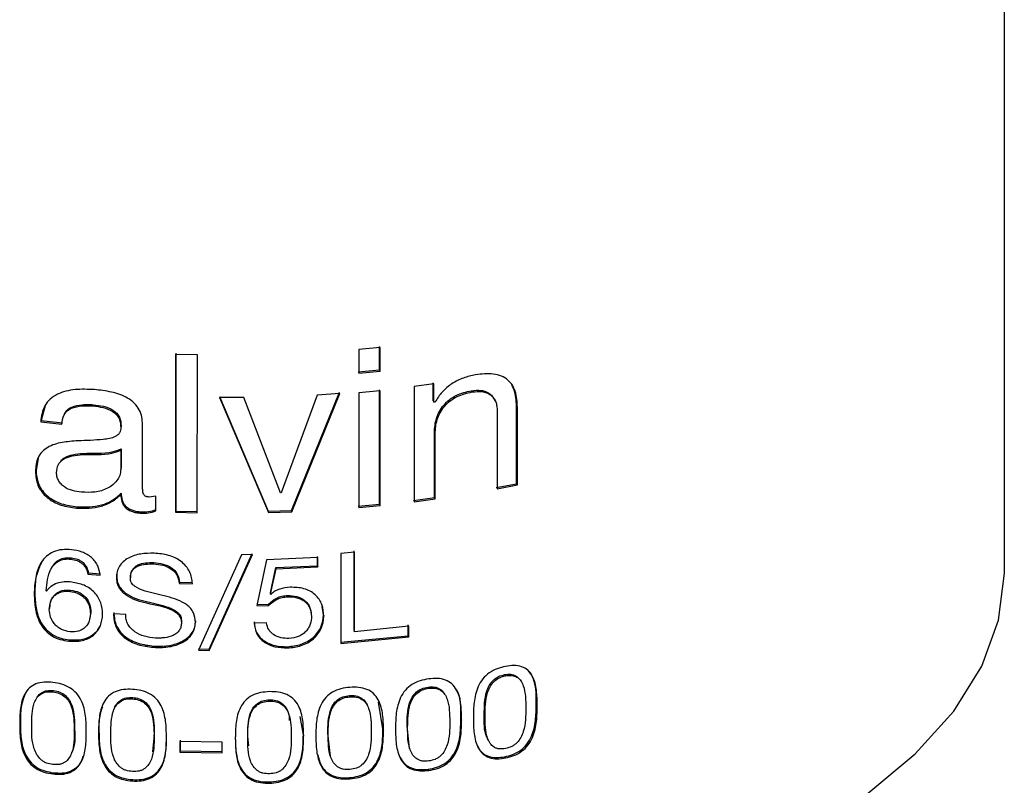
# Model space of a CAD drawing. Units: millimetres. Extents: x 25 to 268, y 42 to 162.
# Drawn here: x 76 to 89, y 141 to 151 of the extents above; entities that cross this region are included whole.
import ezdxf

# ---------------------------------------------------------------- set-up
doc = ezdxf.new("R2010")
doc.units = ezdxf.units.MM

msp = doc.modelspace()

# ---------------------------------------------------------------- linework, layer by layer
at = {"color": 7, "linetype": 'Continuous', "lineweight": 25}
for p, q in [((88.638, 144.189), (88.638, 156.509)), ((78.261, 146.996), (77.981, 147.003)), ((77.981, 147.003), (77.981, 144.973)), ((77.983, 147.02), (77.983, 144.989)), ((80.611, 147.091), (80.336, 147.065)), ((80.336, 147.065), (80.336, 146.762)), ((80.604, 146.804), (80.604, 147.107)), ((80.611, 146.788), (80.611, 147.091)), ((78.26, 144.966), (78.261, 146.996)), ((80.33, 146.778), (80.604, 146.804)), ((80.336, 146.762), (80.611, 146.788)), ((80.604, 146.804), (80.611, 146.788)), ((81.302, 146.623), (81.047, 146.59)), ((81.293, 146.405), (81.293, 146.639)), ((81.302, 146.389), (81.302, 146.623)), ((79.471, 144.996), (80.087, 146.517)), ((79.474, 144.979), (80.091, 146.5)), ((80.091, 146.5), (79.801, 146.481)), ((80.611, 146.533), (80.336, 146.507)), ((80.336, 146.507), (80.336, 145.035)), ((80.604, 145.077), (80.605, 146.549)), ((80.611, 145.06), (80.611, 146.533)), ((81.047, 146.59), (81.047, 145.109)), ((81.784, 146.537), (81.794, 146.521)), ((78.544, 146.464), (79.173, 144.986)), ((78.857, 146.448), (78.544, 146.447)), ((78.544, 146.447), (79.175, 144.969)), ((79.332, 145.221), (78.857, 146.448)), ((79.801, 146.481), (79.339, 145.221)), ((81.293, 146.405), (81.302, 146.389)), ((81.318, 146.391), (81.302, 146.389)), ((76.309, 146.36), (76.254, 146.153)), ((82.117, 146.279), (82.117, 145.274)), ((82.365, 145.34), (82.366, 146.314)), ((82.366, 146.314), (82.378, 146.299)), ((82.378, 145.325), (82.378, 146.299)), ((76.254, 146.153), (76.246, 146.137)), ((76.246, 146.137), (76.519, 146.106)), ((76.254, 146.153), (76.526, 146.122)), ((77.555, 145.339), (77.555, 146.1)), ((81.309, 145.161), (81.309, 145.999)), ((81.318, 145.145), (81.318, 145.983)), ((77.277, 145.771), (77.277, 145.524)), ((77.281, 145.788), (77.281, 145.54)), ((76.22, 145.692), (76.186, 145.514)), ((76.186, 145.514), (76.178, 145.498)), ((77.277, 145.524), (77.281, 145.54)), ((82.105, 145.29), (82.365, 145.34)), ((82.117, 145.274), (82.378, 145.325)), ((82.365, 145.34), (82.378, 145.325)), ((77.728, 145.179), (77.643, 145.169)), ((77.728, 144.99), (77.728, 145.179)), ((79.339, 145.221), (79.332, 145.221)), ((81.039, 145.125), (81.309, 145.161)), ((81.047, 145.109), (81.318, 145.145)), ((81.309, 145.161), (81.318, 145.145)), ((76.714, 145.042), (76.708, 145.026)), ((77.983, 144.989), (77.981, 144.973)), ((77.983, 144.989), (78.262, 144.982)), ((79.173, 144.986), (79.471, 144.996)), ((79.173, 144.986), (79.175, 144.969)), ((79.175, 144.969), (79.474, 144.979)), ((79.471, 144.996), (79.474, 144.979)), ((80.33, 145.051), (80.604, 145.077)), ((80.336, 145.035), (80.611, 145.06)), ((80.604, 145.077), (80.611, 145.06)), ((77.981, 144.973), (78.26, 144.966)), ((80.277, 143.453), (80.277, 144.475)), ((76.641, 144.387), (76.634, 144.37)), ((78.83, 144.426), (78.276, 143.199)), ((78.411, 143.197), (78.968, 144.428)), ((78.412, 143.213), (78.967, 144.444)), ((78.968, 144.428), (78.83, 144.426)), ((79.151, 144.362), (79.027, 143.772)), ((79.808, 144.39), (79.151, 144.362)), ((79.805, 144.285), (79.805, 144.406)), ((79.808, 144.269), (79.808, 144.39)), ((80.283, 144.458), (80.105, 144.444)), ((80.105, 144.444), (80.105, 143.284)), ((80.283, 143.437), (80.283, 144.458)), ((79.2, 143.937), (79.271, 144.261)), ((79.202, 143.921), (79.273, 144.244)), ((79.271, 144.261), (79.805, 144.285)), ((79.271, 144.261), (79.273, 144.244)), ((79.273, 144.244), (79.808, 144.269)), ((79.805, 144.285), (79.808, 144.269)), ((76.859, 144.193), (76.854, 144.176)), ((76.854, 144.176), (77.011, 144.163)), ((76.859, 144.193), (77.016, 144.179)), ((76.322, 143.959), (76.318, 143.963)), ((78.032, 144.075), (78.03, 144.058)), ((78.03, 144.058), (78.198, 144.054)), ((78.032, 144.075), (78.2, 144.07)), ((76.171, 143.94), (76.163, 143.924)), ((79.2, 143.937), (79.202, 143.921)), ((79.205, 143.917), (79.202, 143.921)), ((79.421, 143.903), (79.423, 143.886)), ((79.026, 143.789), (79.169, 143.785)), ((79.027, 143.772), (79.171, 143.769)), ((79.884, 143.652), (79.866, 143.759)), ((76.892, 143.684), (76.875, 143.593)), ((77.339, 143.656), (77.181, 143.667)), ((78.058, 143.571), (78.056, 143.555)), ((79.151, 143.549), (78.991, 143.545)), ((80.979, 143.508), (80.283, 143.437)), ((80.971, 143.385), (80.971, 143.524)), ((80.979, 143.369), (80.979, 143.508)), ((80.1, 143.301), (80.971, 143.385)), ((80.105, 143.284), (80.979, 143.369)), ((80.277, 143.453), (80.283, 143.437)), ((80.971, 143.385), (80.979, 143.369)), ((78.277, 143.215), (78.412, 143.213)), ((78.412, 143.213), (78.411, 143.197)), ((78.276, 143.199), (78.411, 143.197)), ((80.221, 142.6), (80.216, 142.616)), ((80.647, 142.187), (80.589, 142.531)), ((79.624, 142.109), (79.583, 142.347)), ((80.991, 141.933), (80.957, 142.224)), ((77.707, 142.109), (77.682, 141.89)), ((78.922, 141.97), (78.908, 142.089)), ((79.973, 141.837), (79.94, 142.13)), ((78.579, 142.018), (78.036, 142.026)), ((78.036, 142.026), (78.036, 141.888)), ((78.038, 142.043), (78.038, 141.905)), ((78.579, 141.879), (78.579, 142.018)), ((78.038, 141.905), (78.036, 141.888)), ((78.036, 141.888), (78.579, 141.879)), ((78.038, 141.905), (78.579, 141.896)), ((77.43, 141.534), (77.426, 141.517)), ((79.187, 141.505), (79.189, 141.488))]:
    msp.add_line(p, q, dxfattribs=at)
at = {"color": 8, "linetype": 'Continuous', "lineweight": 25}
for p, q in [((76.676, 142.167), (76.683, 142.184)), ((76.996, 142.152), (76.99, 142.136)), ((78.749, 142.085), (78.749, 142.068)), ((78.909, 142.072), (78.908, 142.089))]:
    msp.add_line(p, q, dxfattribs=at)
at = {"color": 7, "linetype": 'Continuous', "lineweight": 25, "flags": 128}
for points in [[(76.924, 146.356), (76.921, 146.348), (76.918, 146.34)], [(77.277, 145.771), (77.279, 145.78), (77.281, 145.788)], [(77.281, 145.22), (77.279, 145.211), (77.277, 145.203)], [(77.701, 144.325), (77.7, 144.317), (77.698, 144.308)], [(77.225, 144.15), (77.223, 144.142), (77.221, 144.134)], [(77.403, 144.145), (77.401, 144.137), (77.399, 144.128)], [(86.868, 141.348), (87.492, 141.865), (87.988, 142.416), (88.347, 142.992), (88.565, 143.586), (88.638, 144.189)], [(76.624, 143.956), (76.628, 143.964), (76.631, 143.972)], [(76.357, 143.724), (76.361, 143.732), (76.365, 143.74)], [(79.169, 143.785), (79.17, 143.777), (79.171, 143.769)], [(76.886, 143.668), (76.889, 143.676), (76.892, 143.684)], [(79.725, 143.654), (79.727, 143.646), (79.729, 143.638)], [(78.237, 143.575), (78.236, 143.566), (78.236, 143.558)], [(78.99, 143.562), (78.991, 143.554), (78.991, 143.545)], [(76.614, 143.333), (76.611, 143.325), (76.607, 143.317)], [(79.417, 143.244), (79.418, 143.236), (79.42, 143.228)], [(82.224, 142.869), (82.218, 142.877), (82.212, 142.885)], [(81.237, 142.709), (81.232, 142.717), (81.228, 142.725)], [(76.403, 142.663), (76.406, 142.671), (76.41, 142.68)], [(77.426, 142.574), (77.428, 142.582), (77.43, 142.59)], [(79.189, 142.544), (79.188, 142.553), (79.187, 142.561)], [(82.212, 141.829), (82.218, 141.821), (82.224, 141.813)], [(76.41, 141.623), (76.406, 141.615), (76.403, 141.607)], [(80.216, 141.56), (80.218, 141.552), (80.221, 141.544)], [(81.228, 141.668), (81.232, 141.66), (81.237, 141.652)]]:
    msp.add_lwpolyline(points, dxfattribs=at)
at = {"color": 8, "linetype": 'Continuous', "lineweight": 25, "flags": 128}
for points in [[(82.618, 142.499), (82.624, 142.491), (82.631, 142.484)], [(81.961, 142.354), (81.956, 142.362), (81.95, 142.37)], [(75.985, 142.264), (75.981, 142.256), (75.976, 142.248)], [(80.965, 142.208), (80.961, 142.216), (80.957, 142.224)], [(79.624, 142.109), (79.625, 142.101), (79.627, 142.092)], [(79.944, 142.113), (79.942, 142.121), (79.94, 142.13)], [(80.647, 142.187), (80.65, 142.179), (80.654, 142.17)]]:
    msp.add_lwpolyline(points, dxfattribs=at)
at = {"color": 7, "linetype": 'Continuous', "lineweight": 25}
for points, knots in [([(82.378, 146.299), (82.375, 146.369), (82.37, 146.475), (82.321, 146.6), (82.259, 146.677), (82.173, 146.729), (82.033, 146.764), (81.915, 146.75), (81.838, 146.74)], [0, 0, 0, 0, 0.250251, 0.378996, 0.500318, 0.621033, 0.750366, 1, 1, 1, 1]), ([(81.838, 146.74), (81.785, 146.729), (81.681, 146.706), (81.531, 146.632), (81.426, 146.541), (81.358, 146.458), (81.332, 146.413), (81.318, 146.391)], [0, 0, 0, 0, 0.2501, 0.499894, 0.749507, 0.874716, 1, 1, 1, 1]), ([(76.937, 146.55), (76.853, 146.554), (76.687, 146.561), (76.489, 146.515), (76.365, 146.431), (76.272, 146.319), (76.256, 146.21), (76.246, 146.137)], [0, 0, 0, 0, 0.250624, 0.500183, 0.624433, 0.75066, 1, 1, 1, 1]), ([(77.555, 146.1), (77.553, 146.133), (77.551, 146.197), (77.518, 146.293), (77.454, 146.377), (77.338, 146.466), (77.193, 146.514), (77.047, 146.539), (76.973, 146.547), (76.937, 146.55)], [0, 0, 0, 0, 0.125224, 0.250205, 0.375225, 0.500139, 0.749273, 0.874622, 1, 1, 1, 1]), ([(81.309, 145.999), (81.313, 146.06), (81.32, 146.151), (81.371, 146.27), (81.426, 146.352), (81.5, 146.424), (81.618, 146.499), (81.718, 146.522), (81.784, 146.537)], [0, 0, 0, 0, 0.2503, 0.37568, 0.50093, 0.623187, 0.750969, 1, 1, 1, 1]), ([(81.318, 145.983), (81.322, 146.044), (81.329, 146.135), (81.38, 146.254), (81.435, 146.336), (81.51, 146.408), (81.628, 146.483), (81.728, 146.506), (81.794, 146.521)], [0, 0, 0, 0, 0.249924, 0.375162, 0.50035, 0.622626, 0.750552, 1, 1, 1, 1]), ([(81.784, 146.537), (81.827, 146.541), (81.893, 146.548), (81.972, 146.527), (82.022, 146.498), (82.062, 146.459), (82.078, 146.425), (82.086, 146.408)], [0, 0, 0, 0, 0.332477, 0.502892, 0.665897, 0.832895, 1, 1, 1, 1]), ([(81.794, 146.521), (81.838, 146.525), (81.904, 146.533), (81.983, 146.512), (82.033, 146.483), (82.073, 146.443), (82.1, 146.394), (82.114, 146.338), (82.116, 146.299), (82.117, 146.279)], [0, 0, 0, 0, 0.249494, 0.377284, 0.499478, 0.624541, 0.749603, 0.874724, 1, 1, 1, 1]), ([(82.366, 146.314), (82.363, 146.385), (82.36, 146.492), (82.318, 146.584), (82.304, 146.615)], [0, 0, 0, 0, 0.660356, 1, 1, 1, 1]), ([(76.519, 146.106), (76.524, 146.148), (76.533, 146.21), (76.583, 146.279), (76.659, 146.323), (76.752, 146.341), (76.846, 146.345), (76.894, 146.341), (76.918, 146.34)], [0, 0, 0, 0, 0.2495867, 0.3745849, 0.4993973, 0.7492644, 0.8745964, 1, 1, 1, 1]), ([(76.555, 146.242), (76.566, 146.26), (76.589, 146.295), (76.666, 146.339), (76.758, 146.357), (76.852, 146.361), (76.9, 146.358), (76.924, 146.356)], [0, 0, 0, 0, 0.166845, 0.333266, 0.666116, 0.833017, 1, 1, 1, 1]), ([(76.918, 146.34), (76.962, 146.335), (77.048, 146.325), (77.155, 146.287), (77.221, 146.231), (77.269, 146.162), (77.274, 146.104), (77.277, 146.065)], [0, 0, 0, 0, 0.2509, 0.500339, 0.625479, 0.750614, 1, 1, 1, 1]), ([(76.924, 146.356), (76.967, 146.351), (77.053, 146.341), (77.16, 146.303), (77.226, 146.247), (77.274, 146.179), (77.278, 146.12), (77.281, 146.081)], [0, 0, 0, 0, 0.250556, 0.49975, 0.624901, 0.750157, 1, 1, 1, 1]), ([(77.277, 146.065), (77.276, 146.053), (77.275, 146.029), (77.263, 145.995), (77.239, 145.967), (77.174, 145.925), (76.995, 145.9), (76.834, 145.895), (76.726, 145.893)], [0, 0, 0, 0, 0.06262, 0.125065, 0.184799, 0.249953, 0.498889, 1, 1, 1, 1]), ([(77.281, 146.081), (77.281, 146.079), (77.279, 146.073), (77.278, 146.068), (77.277, 146.065)], [0, 0, 0, 0, 0.499963, 1, 1, 1, 1]), ([(76.726, 145.893), (76.657, 145.887), (76.52, 145.877), (76.358, 145.83), (76.261, 145.753), (76.189, 145.653), (76.183, 145.56), (76.178, 145.498)], [0, 0, 0, 0, 0.250816, 0.500287, 0.625377, 0.750532, 1, 1, 1, 1]), ([(76.451, 145.482), (76.454, 145.519), (76.458, 145.574), (76.504, 145.631), (76.562, 145.672), (76.659, 145.703), (76.863, 145.725), (77.087, 145.701), (77.239, 145.757), (77.277, 145.771)], [0, 0, 0, 0, 0.124497, 0.183303, 0.249522, 0.35891, 0.499592, 0.875466, 1, 1, 1, 1]), ([(76.511, 145.644), (76.527, 145.657), (76.568, 145.689), (76.666, 145.719), (76.869, 145.741), (77.092, 145.718), (77.244, 145.774), (77.281, 145.788)], [0, 0, 0, 0, 0.081174, 0.215158, 0.387384, 0.847485, 1, 1, 1, 1]), ([(76.178, 145.498), (76.183, 145.438), (76.19, 145.346), (76.257, 145.234), (76.327, 145.161), (76.412, 145.104), (76.539, 145.05), (76.64, 145.035), (76.708, 145.026)], [0, 0, 0, 0, 0.249295, 0.375881, 0.499511, 0.62459, 0.749742, 1, 1, 1, 1]), ([(76.186, 145.514), (76.191, 145.454), (76.199, 145.363), (76.265, 145.25), (76.334, 145.177), (76.42, 145.12), (76.546, 145.067), (76.647, 145.052), (76.714, 145.042)], [0, 0, 0, 0, 0.2497236, 0.3764509, 0.5000936, 0.6251013, 0.7501111, 1, 1, 1, 1]), ([(76.769, 145.232), (76.731, 145.237), (76.656, 145.248), (76.564, 145.286), (76.506, 145.336), (76.473, 145.381), (76.453, 145.431), (76.451, 145.465), (76.451, 145.482)], [0, 0, 0, 0, 0.250385, 0.49969, 0.625954, 0.749852, 0.874854, 1, 1, 1, 1]), ([(77.277, 145.524), (77.274, 145.498), (77.267, 145.447), (77.229, 145.379), (77.174, 145.323), (77.082, 145.265), (76.945, 145.223), (76.828, 145.229), (76.769, 145.232)], [0, 0, 0, 0, 0.126819, 0.249983, 0.37433, 0.500224, 0.749853, 1, 1, 1, 1]), ([(77.643, 145.169), (77.633, 145.17), (77.617, 145.171), (77.598, 145.177), (77.585, 145.185), (77.574, 145.195), (77.565, 145.211), (77.56, 145.242), (77.555, 145.286), (77.555, 145.321), (77.555, 145.339)], [0, 0, 0, 0, 0.1249561, 0.1891012, 0.2499104, 0.3109672, 0.3745992, 0.4994903, 0.7497047, 1, 1, 1, 1]), ([(76.708, 145.026), (76.816, 145.024), (76.978, 145.023), (77.143, 145.096), (77.224, 145.153), (77.259, 145.186), (77.277, 145.203)], [0, 0, 0, 0, 0.498804, 0.749094, 0.87451, 1, 1, 1, 1]), ([(76.714, 145.042), (76.822, 145.041), (76.984, 145.039), (77.148, 145.112), (77.229, 145.169), (77.264, 145.203), (77.281, 145.22)], [0, 0, 0, 0, 0.498518, 0.748851, 0.874364, 1, 1, 1, 1]), ([(77.277, 145.203), (77.278, 145.173), (77.281, 145.128), (77.305, 145.07), (77.335, 145.031), (77.377, 145.001), (77.424, 144.981), (77.475, 144.967), (77.51, 144.964), (77.527, 144.963)], [0, 0, 0, 0, 0.249868, 0.374939, 0.499746, 0.619725, 0.749659, 0.874767, 1, 1, 1, 1]), ([(77.281, 145.22), (77.283, 145.19), (77.286, 145.144), (77.309, 145.086), (77.34, 145.048), (77.381, 145.018), (77.428, 144.997), (77.479, 144.983), (77.513, 144.981), (77.531, 144.979)], [0, 0, 0, 0, 0.250273, 0.375486, 0.500353, 0.620303, 0.750061, 0.874978, 1, 1, 1, 1]), ([(77.527, 144.963), (77.562, 144.961), (77.631, 144.959), (77.696, 144.98), (77.728, 144.99)], [0, 0, 0, 0, 0.500984, 1, 1, 1, 1]), ([(77.531, 144.979), (77.53, 144.977), (77.529, 144.971), (77.527, 144.966), (77.527, 144.963)], [0, 0, 0, 0, 0.500005, 1, 1, 1, 1]), ([(77.531, 144.979), (77.565, 144.978), (77.635, 144.975), (77.699, 144.996), (77.731, 145.007)], [0, 0, 0, 0, 0.500895, 1, 1, 1, 1]), ([(76.641, 144.491), (76.601, 144.493), (76.521, 144.498), (76.408, 144.469), (76.316, 144.41), (76.228, 144.302), (76.172, 144.135), (76.166, 143.995), (76.163, 143.924)], [0, 0, 0, 0, 0.125094, 0.249857, 0.374827, 0.499865, 0.749546, 1, 1, 1, 1]), ([(77.011, 144.163), (77.004, 144.204), (76.993, 144.266), (76.948, 144.342), (76.901, 144.392), (76.844, 144.433), (76.758, 144.473), (76.688, 144.484), (76.641, 144.491)], [0, 0, 0, 0, 0.249789, 0.374923, 0.499952, 0.624551, 0.75017, 1, 1, 1, 1]), ([(76.261, 144.343), (76.233, 144.28), (76.177, 144.153), (76.173, 144.011), (76.171, 143.94)], [0, 0, 0, 0, 0.4991578, 1, 1, 1, 1]), ([(76.318, 143.963), (76.326, 144.061), (76.335, 144.185), (76.418, 144.303), (76.476, 144.35), (76.551, 144.375), (76.606, 144.372), (76.634, 144.37)], [0, 0, 0, 0, 0.499254, 0.629451, 0.749913, 0.874735, 1, 1, 1, 1]), ([(76.386, 144.258), (76.399, 144.279), (76.424, 144.319), (76.483, 144.366), (76.558, 144.391), (76.613, 144.388), (76.641, 144.387)], [0, 0, 0, 0, 0.252992, 0.500967, 0.750115, 1, 1, 1, 1]), ([(76.634, 144.37), (76.662, 144.366), (76.703, 144.36), (76.752, 144.334), (76.796, 144.302), (76.828, 144.259), (76.847, 144.212), (76.851, 144.188), (76.854, 144.176)], [0, 0, 0, 0, 0.253688, 0.376451, 0.500525, 0.749438, 0.874343, 1, 1, 1, 1]), ([(76.641, 144.387), (76.668, 144.382), (76.709, 144.376), (76.759, 144.35), (76.802, 144.318), (76.844, 144.265), (76.854, 144.217), (76.859, 144.193)], [0, 0, 0, 0, 0.253505, 0.376242, 0.500365, 0.749618, 1, 1, 1, 1]), ([(77.706, 144.447), (77.647, 144.446), (77.53, 144.445), (77.394, 144.4), (77.305, 144.34), (77.255, 144.28), (77.23, 144.221), (77.222, 144.172), (77.221, 144.146), (77.221, 144.134)], [0, 0, 0, 0, 0.250722, 0.499514, 0.625338, 0.749685, 0.874679, 0.937323, 1, 1, 1, 1]), ([(78.198, 144.054), (78.191, 144.107), (78.181, 144.188), (78.117, 144.282), (78.053, 144.342), (77.976, 144.389), (77.86, 144.432), (77.767, 144.441), (77.706, 144.447)], [0, 0, 0, 0, 0.249261, 0.374004, 0.499585, 0.62474, 0.749948, 1, 1, 1, 1]), ([(77.236, 144.231), (77.235, 144.229), (77.23, 144.216), (77.227, 144.188), (77.226, 144.163), (77.225, 144.15)], [0, 0, 0, 0, 0.071856, 0.535788, 1, 1, 1, 1]), ([(77.399, 144.128), (77.4, 144.144), (77.401, 144.174), (77.419, 144.218), (77.45, 144.254), (77.506, 144.289), (77.592, 144.309), (77.663, 144.309), (77.698, 144.308)], [0, 0, 0, 0, 0.125179, 0.250154, 0.374588, 0.50016, 0.749603, 1, 1, 1, 1]), ([(77.403, 144.145), (77.404, 144.16), (77.406, 144.191), (77.423, 144.234), (77.454, 144.27), (77.51, 144.305), (77.595, 144.326), (77.666, 144.325), (77.701, 144.325)], [0, 0, 0, 0, 0.125425, 0.250605, 0.375147, 0.500716, 0.749928, 1, 1, 1, 1]), ([(77.698, 144.308), (77.738, 144.305), (77.818, 144.297), (77.912, 144.257), (77.971, 144.207), (78.013, 144.145), (78.023, 144.093), (78.03, 144.058)], [0, 0, 0, 0, 0.2502544, 0.4997906, 0.623774, 0.7501007, 1, 1, 1, 1]), ([(77.701, 144.325), (77.741, 144.321), (77.821, 144.314), (77.915, 144.273), (77.973, 144.223), (78.015, 144.162), (78.025, 144.109), (78.032, 144.075)], [0, 0, 0, 0, 0.249903, 0.499225, 0.623253, 0.749678, 1, 1, 1, 1]), ([(77.221, 144.134), (77.222, 144.113), (77.224, 144.071), (77.246, 144.01), (77.286, 143.955), (77.393, 143.865), (77.628, 143.793), (77.87, 143.76), (77.998, 143.677), (78.029, 143.644), (78.052, 143.607), (78.054, 143.576), (78.056, 143.555)], [0, 0, 0, 0, 0.06265, 0.125184, 0.187745, 0.25031, 0.499753, 0.812458, 0.875004, 0.907299, 0.93759, 1, 1, 1, 1]), ([(77.225, 144.15), (77.226, 144.129), (77.228, 144.088), (77.25, 144.026), (77.291, 143.972), (77.397, 143.882), (77.61, 143.819), (77.819, 143.778), (77.951, 143.726), (78, 143.694), (78.031, 143.661), (78.054, 143.623), (78.056, 143.592), (78.058, 143.571)], [0, 0, 0, 0, 0.062733, 0.125331, 0.187914, 0.250448, 0.499503, 0.749823, 0.812409, 0.874906, 0.907191, 0.937512, 1, 1, 1, 1]), ([(78.236, 143.558), (78.232, 143.6), (78.227, 143.663), (78.177, 143.736), (78.111, 143.798), (78.005, 143.851), (77.821, 143.904), (77.634, 143.939), (77.486, 143.996), (77.433, 144.04), (77.412, 144.067), (77.4, 144.097), (77.399, 144.118), (77.399, 144.128)], [0, 0, 0, 0, 0.1245228, 0.1870367, 0.249581, 0.374421, 0.4996869, 0.750299, 0.8749244, 0.9078286, 0.9374611, 0.9687066, 1, 1, 1, 1]), ([(76.645, 144.075), (76.612, 144.077), (76.548, 144.081), (76.456, 144.063), (76.39, 144.029), (76.348, 143.992), (76.33, 143.97), (76.322, 143.959)], [0, 0, 0, 0, 0.250152, 0.500063, 0.749564, 0.874739, 1, 1, 1, 1]), ([(76.365, 143.74), (76.367, 143.773), (76.371, 143.823), (76.4, 143.881), (76.432, 143.918), (76.472, 143.947), (76.537, 143.974), (76.593, 143.973), (76.631, 143.972)], [0, 0, 0, 0, 0.2521024, 0.3799785, 0.5009825, 0.626096, 0.7512578, 1, 1, 1, 1]), ([(76.631, 143.972), (76.668, 143.965), (76.725, 143.954), (76.789, 143.914), (76.841, 143.865), (76.884, 143.786), (76.889, 143.72), (76.892, 143.684)], [0, 0, 0, 0, 0.249795, 0.376601, 0.500789, 0.72926, 1, 1, 1, 1]), ([(77.043, 143.663), (77.039, 143.712), (77.03, 143.809), (76.961, 143.923), (76.879, 143.994), (76.782, 144.05), (76.699, 144.065), (76.645, 144.075)], [0, 0, 0, 0, 0.250162, 0.499749, 0.62321, 0.75095, 1, 1, 1, 1]), ([(79.455, 144.009), (79.41, 144.003), (79.341, 143.995), (79.256, 143.96), (79.222, 143.932), (79.205, 143.917)], [0, 0, 0, 0, 0.499577, 0.749877, 1, 1, 1, 1]), ([(79.888, 143.635), (79.884, 143.686), (79.878, 143.764), (79.829, 143.855), (79.778, 143.915), (79.711, 143.962), (79.605, 144.004), (79.515, 144.007), (79.455, 144.009)], [0, 0, 0, 0, 0.249835, 0.376501, 0.5002, 0.62355, 0.748946, 1, 1, 1, 1]), ([(76.163, 143.924), (76.165, 143.859), (76.17, 143.73), (76.22, 143.564), (76.306, 143.448), (76.393, 143.377), (76.498, 143.332), (76.571, 143.322), (76.607, 143.317)], [0, 0, 0, 0, 0.250547, 0.500026, 0.625011, 0.749951, 0.874822, 1, 1, 1, 1]), ([(76.171, 143.94), (76.173, 143.875), (76.178, 143.746), (76.228, 143.58), (76.314, 143.464), (76.4, 143.393), (76.505, 143.349), (76.578, 143.338), (76.614, 143.333)], [0, 0, 0, 0, 0.250861, 0.50058, 0.625576, 0.750417, 0.875078, 1, 1, 1, 1]), ([(76.357, 143.724), (76.36, 143.757), (76.364, 143.807), (76.393, 143.865), (76.424, 143.902), (76.465, 143.931), (76.53, 143.958), (76.587, 143.957), (76.624, 143.956)], [0, 0, 0, 0, 0.251726, 0.379473, 0.500419, 0.625559, 0.750839, 1, 1, 1, 1]), ([(76.624, 143.956), (76.662, 143.949), (76.718, 143.938), (76.783, 143.897), (76.835, 143.849), (76.878, 143.77), (76.883, 143.704), (76.886, 143.668)], [0, 0, 0, 0, 0.249791, 0.376658, 0.500795, 0.729335, 1, 1, 1, 1]), ([(79.169, 143.785), (79.204, 143.816), (79.256, 143.862), (79.348, 143.897), (79.397, 143.901), (79.421, 143.903)], [0, 0, 0, 0, 0.499486, 0.749632, 1, 1, 1, 1]), ([(79.171, 143.769), (79.206, 143.8), (79.258, 143.846), (79.351, 143.88), (79.399, 143.884), (79.423, 143.886)], [0, 0, 0, 0, 0.499208, 0.749444, 1, 1, 1, 1]), ([(79.421, 143.903), (79.461, 143.901), (79.522, 143.899), (79.594, 143.871), (79.641, 143.841), (79.679, 143.802), (79.716, 143.742), (79.722, 143.689), (79.725, 143.654)], [0, 0, 0, 0, 0.249194, 0.375076, 0.499506, 0.623994, 0.750091, 1, 1, 1, 1]), ([(79.423, 143.886), (79.464, 143.885), (79.524, 143.883), (79.597, 143.855), (79.645, 143.825), (79.683, 143.786), (79.72, 143.725), (79.725, 143.673), (79.729, 143.638)], [0, 0, 0, 0, 0.249584, 0.375573, 0.500072, 0.62449, 0.750483, 1, 1, 1, 1]), ([(76.624, 143.436), (76.587, 143.443), (76.531, 143.454), (76.466, 143.494), (76.425, 143.532), (76.394, 143.577), (76.364, 143.641), (76.36, 143.69), (76.357, 143.724)], [0, 0, 0, 0, 0.249224, 0.373417, 0.499654, 0.626994, 0.747691, 1, 1, 1, 1]), ([(76.607, 143.317), (76.666, 143.314), (76.754, 143.31), (76.858, 143.348), (76.927, 143.39), (76.98, 143.447), (77.03, 143.535), (77.038, 143.612), (77.043, 143.663)], [0, 0, 0, 0, 0.249616, 0.374775, 0.499943, 0.624141, 0.74957, 1, 1, 1, 1]), ([(76.886, 143.668), (76.883, 143.636), (76.876, 143.572), (76.832, 143.502), (76.78, 143.462), (76.716, 143.435), (76.661, 143.436), (76.624, 143.436)], [0, 0, 0, 0, 0.251047, 0.499933, 0.625799, 0.750593, 1, 1, 1, 1]), ([(77.181, 143.667), (77.187, 143.608), (77.196, 143.518), (77.265, 143.412), (77.362, 143.324), (77.52, 143.254), (77.654, 143.241), (77.722, 143.234)], [0, 0, 0, 0, 0.24944, 0.375859, 0.499903, 0.749501, 1, 1, 1, 1]), ([(77.186, 143.684), (77.192, 143.624), (77.2, 143.535), (77.27, 143.428), (77.367, 143.341), (77.524, 143.271), (77.658, 143.257), (77.725, 143.25)], [0, 0, 0, 0, 0.249876, 0.376437, 0.500484, 0.749859, 1, 1, 1, 1]), ([(77.722, 143.355), (77.675, 143.36), (77.581, 143.37), (77.471, 143.419), (77.403, 143.48), (77.364, 143.534), (77.347, 143.585), (77.34, 143.626), (77.34, 143.646), (77.339, 143.656)], [0, 0, 0, 0, 0.251162, 0.499348, 0.625008, 0.749603, 0.874646, 0.937309, 1, 1, 1, 1]), ([(79.417, 143.244), (79.477, 143.251), (79.568, 143.26), (79.678, 143.31), (79.751, 143.36), (79.81, 143.423), (79.868, 143.519), (79.878, 143.599), (79.884, 143.652)], [0, 0, 0, 0, 0.249436, 0.374539, 0.499673, 0.624916, 0.750207, 1, 1, 1, 1]), ([(79.42, 143.228), (79.48, 143.234), (79.571, 143.243), (79.681, 143.293), (79.755, 143.343), (79.814, 143.407), (79.873, 143.503), (79.882, 143.582), (79.888, 143.635)], [0, 0, 0, 0, 0.249818, 0.37505, 0.500239, 0.625442, 0.750612, 1, 1, 1, 1]), ([(79.729, 143.638), (79.726, 143.603), (79.723, 143.549), (79.691, 143.483), (79.657, 143.438), (79.612, 143.401), (79.541, 143.363), (79.48, 143.355), (79.439, 143.35)], [0, 0, 0, 0, 0.249927, 0.376596, 0.500391, 0.624392, 0.749164, 1, 1, 1, 1]), ([(79.884, 143.652), (79.884, 143.649), (79.886, 143.643), (79.887, 143.638), (79.888, 143.635)], [0, 0, 0, 0, 0.499987, 1, 1, 1, 1]), ([(76.614, 143.333), (76.673, 143.33), (76.76, 143.326), (76.864, 143.365), (76.933, 143.406), (76.984, 143.464), (77.018, 143.515), (77.024, 143.549), (77.025, 143.558)], [0, 0, 0, 0, 0.3133899, 0.4706222, 0.6279629, 0.7842089, 0.9420964, 1, 1, 1, 1]), ([(77.722, 143.234), (77.782, 143.234), (77.903, 143.236), (78.046, 143.281), (78.14, 143.345), (78.196, 143.406), (78.231, 143.479), (78.234, 143.532), (78.236, 143.558)], [0, 0, 0, 0, 0.25149, 0.499761, 0.624833, 0.749925, 0.874861, 1, 1, 1, 1]), ([(78.056, 143.555), (78.055, 143.538), (78.053, 143.504), (78.033, 143.456), (77.997, 143.416), (77.934, 143.377), (77.858, 143.36), (77.781, 143.354), (77.742, 143.355), (77.722, 143.355)], [0, 0, 0, 0, 0.125129, 0.249942, 0.373325, 0.499938, 0.749423, 0.874691, 1, 1, 1, 1]), ([(77.725, 143.25), (77.785, 143.251), (77.905, 143.252), (78.048, 143.297), (78.142, 143.361), (78.198, 143.423), (78.232, 143.496), (78.235, 143.548), (78.237, 143.575)], [0, 0, 0, 0, 0.251165, 0.499224, 0.624296, 0.749488, 0.874614, 1, 1, 1, 1]), ([(78.99, 143.562), (78.996, 143.516), (79.006, 143.446), (79.062, 143.367), (79.136, 143.302), (79.258, 143.25), (79.364, 143.246), (79.417, 143.244)], [0, 0, 0, 0, 0.249852, 0.376061, 0.50065, 0.750139, 1, 1, 1, 1]), ([(78.991, 143.545), (78.997, 143.499), (79.007, 143.429), (79.063, 143.35), (79.138, 143.286), (79.26, 143.233), (79.366, 143.23), (79.42, 143.228)], [0, 0, 0, 0, 0.2494346, 0.3755027, 0.5000894, 0.7497754, 1, 1, 1, 1]), ([(79.439, 143.35), (79.405, 143.351), (79.336, 143.352), (79.256, 143.385), (79.207, 143.426), (79.167, 143.475), (79.157, 143.519), (79.151, 143.549)], [0, 0, 0, 0, 0.250248, 0.499981, 0.625169, 0.751479, 1, 1, 1, 1]), ([(77.725, 143.25), (77.724, 143.248), (77.723, 143.242), (77.722, 143.236), (77.722, 143.234)], [0, 0, 0, 0, 0.499986, 1, 1, 1, 1]), ([(82.224, 142.991), (82.188, 142.982), (82.115, 142.965), (82.013, 142.911), (81.926, 142.831), (81.852, 142.701), (81.812, 142.527), (81.811, 142.393), (81.81, 142.326)], [0, 0, 0, 0, 0.125094, 0.249964, 0.370857, 0.499582, 0.749439, 1, 1, 1, 1]), ([(82.631, 142.484), (82.63, 142.551), (82.629, 142.684), (82.59, 142.843), (82.517, 142.945), (82.433, 142.991), (82.332, 143.007), (82.26, 142.996), (82.224, 142.991)], [0, 0, 0, 0, 0.2512479, 0.5016439, 0.628945, 0.7510512, 0.8755243, 1, 1, 1, 1]), ([(82.618, 142.499), (82.619, 142.638), (82.62, 142.813), (82.52, 142.931), (82.499, 142.956)], [0, 0, 0, 0, 0.796297, 1, 1, 1, 1]), ([(81.237, 142.83), (81.199, 142.823), (81.124, 142.81), (81.018, 142.761), (80.929, 142.686), (80.852, 142.56), (80.812, 142.388), (80.81, 142.254), (80.809, 142.187)], [0, 0, 0, 0, 0.125094, 0.249965, 0.370857, 0.499583, 0.749439, 1, 1, 1, 1]), ([(81.659, 142.301), (81.658, 142.368), (81.656, 142.502), (81.617, 142.663), (81.541, 142.768), (81.453, 142.82), (81.348, 142.841), (81.274, 142.833), (81.237, 142.83)], [0, 0, 0, 0, 0.251248, 0.501645, 0.628945, 0.751052, 0.875525, 1, 1, 1, 1]), ([(81.95, 142.37), (81.951, 142.47), (81.952, 142.595), (82.01, 142.746), (82.061, 142.813), (82.132, 142.865), (82.185, 142.878), (82.212, 142.885)], [0, 0, 0, 0, 0.500589, 0.627266, 0.751887, 0.874865, 1, 1, 1, 1]), ([(81.961, 142.354), (81.962, 142.454), (81.963, 142.58), (82.021, 142.73), (82.073, 142.797), (82.144, 142.849), (82.197, 142.863), (82.224, 142.869)], [0, 0, 0, 0, 0.50012, 0.626734, 0.75141, 0.874577, 1, 1, 1, 1]), ([(82.212, 142.885), (82.239, 142.889), (82.292, 142.896), (82.362, 142.871), (82.393, 142.838), (82.408, 142.821)], [0, 0, 0, 0, 0.335714, 0.671237, 1, 1, 1, 1]), ([(82.224, 142.869), (82.251, 142.873), (82.304, 142.88), (82.374, 142.855), (82.425, 142.808), (82.482, 142.679), (82.483, 142.554), (82.484, 142.455)], [0, 0, 0, 0, 0.124982, 0.2498, 0.371962, 0.499864, 1, 1, 1, 1]), ([(76.403, 142.785), (76.365, 142.787), (76.29, 142.793), (76.184, 142.77), (76.095, 142.717), (76.019, 142.61), (75.979, 142.449), (75.977, 142.315), (75.976, 142.248)], [0, 0, 0, 0, 0.125094, 0.249964, 0.370857, 0.499582, 0.749438, 1, 1, 1, 1]), ([(76.833, 142.15), (76.833, 142.217), (76.831, 142.351), (76.79, 142.522), (76.712, 142.647), (76.622, 142.72), (76.516, 142.767), (76.44, 142.779), (76.403, 142.785)], [0, 0, 0, 0, 0.251249, 0.501645, 0.628946, 0.751052, 0.875524, 1, 1, 1, 1]), ([(77.426, 142.695), (77.387, 142.696), (77.31, 142.698), (77.202, 142.669), (77.112, 142.612), (77.034, 142.5), (76.993, 142.337), (76.991, 142.203), (76.99, 142.136)], [0, 0, 0, 0, 0.125094, 0.249965, 0.370856, 0.499579, 0.749436, 1, 1, 1, 1]), ([(77.863, 142.083), (77.862, 142.15), (77.861, 142.284), (77.819, 142.453), (77.74, 142.573), (77.649, 142.642), (77.541, 142.684), (77.464, 142.691), (77.426, 142.695)], [0, 0, 0, 0, 0.25125, 0.501644, 0.628946, 0.751052, 0.875524, 1, 1, 1, 1]), ([(80.221, 142.721), (80.183, 142.717), (80.106, 142.708), (79.998, 142.664), (79.907, 142.594), (79.829, 142.471), (79.788, 142.302), (79.786, 142.168), (79.785, 142.101)], [0, 0, 0, 0, 0.1250942, 0.2499632, 0.3708555, 0.4995803, 0.7494377, 1, 1, 1, 1]), ([(80.654, 142.17), (80.653, 142.237), (80.651, 142.371), (80.61, 142.534), (80.533, 142.644), (80.443, 142.699), (80.335, 142.726), (80.259, 142.723), (80.221, 142.721)], [0, 0, 0, 0, 0.2512491, 0.5016453, 0.6289443, 0.7510511, 0.8755243, 1, 1, 1, 1]), ([(80.957, 142.224), (80.958, 142.324), (80.959, 142.449), (81.019, 142.596), (81.072, 142.661), (81.145, 142.709), (81.2, 142.719), (81.228, 142.725)], [0, 0, 0, 0, 0.500587, 0.627265, 0.751888, 0.874865, 1, 1, 1, 1]), ([(80.965, 142.208), (80.966, 142.307), (80.967, 142.433), (81.027, 142.58), (81.08, 142.645), (81.154, 142.693), (81.209, 142.703), (81.237, 142.709)], [0, 0, 0, 0, 0.50012, 0.626737, 0.751409, 0.874579, 1, 1, 1, 1]), ([(81.228, 142.725), (81.255, 142.727), (81.311, 142.731), (81.384, 142.703), (81.415, 142.668), (81.431, 142.65)], [0, 0, 0, 0, 0.335716, 0.67124, 1, 1, 1, 1]), ([(81.237, 142.709), (81.264, 142.711), (81.32, 142.715), (81.392, 142.686), (81.445, 142.636), (81.504, 142.505), (81.505, 142.38), (81.506, 142.28)], [0, 0, 0, 0, 0.124983, 0.2498, 0.371962, 0.499863, 1, 1, 1, 1]), ([(81.649, 142.317), (81.653, 142.458), (81.659, 142.608), (81.575, 142.715), (81.57, 142.722)], [0, 0, 0, 0, 0.939114, 1, 1, 1, 1]), ([(76.05, 142.65), (76.028, 142.589), (75.984, 142.466), (75.985, 142.332), (75.985, 142.264)], [0, 0, 0, 0, 0.4992476, 1, 1, 1, 1]), ([(76.131, 142.23), (76.131, 142.33), (76.132, 142.455), (76.192, 142.587), (76.245, 142.638), (76.319, 142.668), (76.375, 142.665), (76.403, 142.663)], [0, 0, 0, 0, 0.50012, 0.626734, 0.75141, 0.874578, 1, 1, 1, 1]), ([(76.204, 142.601), (76.22, 142.619), (76.252, 142.655), (76.327, 142.684), (76.382, 142.681), (76.41, 142.68)], [0, 0, 0, 0, 0.334351, 0.664283, 1, 1, 1, 1]), ([(76.403, 142.663), (76.431, 142.659), (76.487, 142.649), (76.56, 142.602), (76.614, 142.539), (76.675, 142.392), (76.676, 142.267), (76.676, 142.167)], [0, 0, 0, 0, 0.124984, 0.249799, 0.371964, 0.499867, 1, 1, 1, 1]), ([(76.41, 142.68), (76.438, 142.675), (76.494, 142.665), (76.567, 142.618), (76.621, 142.555), (76.681, 142.409), (76.682, 142.283), (76.683, 142.184)], [0, 0, 0, 0, 0.124696, 0.249321, 0.371433, 0.499398, 1, 1, 1, 1]), ([(77.148, 142.126), (77.149, 142.226), (77.15, 142.351), (77.211, 142.486), (77.265, 142.54), (77.34, 142.574), (77.397, 142.574), (77.426, 142.574)], [0, 0, 0, 0, 0.50012, 0.626734, 0.751408, 0.874578, 1, 1, 1, 1]), ([(77.187, 142.434), (77.196, 142.457), (77.215, 142.503), (77.27, 142.557), (77.345, 142.591), (77.401, 142.59), (77.43, 142.59)], [0, 0, 0, 0, 0.253647, 0.503189, 0.749437, 1, 1, 1, 1]), ([(77.426, 142.574), (77.454, 142.57), (77.511, 142.564), (77.586, 142.52), (77.641, 142.46), (77.702, 142.317), (77.703, 142.192), (77.704, 142.092)], [0, 0, 0, 0, 0.124983, 0.249798, 0.371963, 0.499864, 1, 1, 1, 1]), ([(77.43, 142.59), (77.458, 142.587), (77.515, 142.58), (77.589, 142.537), (77.644, 142.477), (77.705, 142.334), (77.706, 142.208), (77.707, 142.109)], [0, 0, 0, 0, 0.124696, 0.24932, 0.371434, 0.499396, 1, 1, 1, 1]), ([(79.189, 142.666), (79.15, 142.663), (79.073, 142.658), (78.964, 142.62), (78.872, 142.554), (78.793, 142.436), (78.751, 142.269), (78.75, 142.135), (78.749, 142.068)], [0, 0, 0, 0, 0.125094, 0.249965, 0.370856, 0.49958, 0.749439, 1, 1, 1, 1]), ([(79.627, 142.092), (79.626, 142.159), (79.625, 142.293), (79.583, 142.459), (79.504, 142.572), (79.413, 142.632), (79.304, 142.665), (79.227, 142.665), (79.189, 142.666)], [0, 0, 0, 0, 0.251249, 0.501646, 0.628945, 0.751052, 0.875525, 1, 1, 1, 1]), ([(79.94, 142.13), (79.94, 142.229), (79.941, 142.355), (80.002, 142.499), (80.057, 142.56), (80.131, 142.605), (80.187, 142.612), (80.216, 142.616)], [0, 0, 0, 0, 0.500588, 0.627265, 0.751889, 0.874866, 1, 1, 1, 1]), ([(79.944, 142.113), (79.945, 142.213), (79.945, 142.338), (80.007, 142.482), (80.061, 142.544), (80.136, 142.588), (80.193, 142.596), (80.221, 142.6)], [0, 0, 0, 0, 0.500122, 0.626735, 0.751411, 0.874578, 1, 1, 1, 1]), ([(80.216, 142.616), (80.244, 142.617), (80.301, 142.618), (80.374, 142.585), (80.429, 142.533), (80.448, 142.488), (80.457, 142.465)], [0, 0, 0, 0, 0.249695, 0.499245, 0.743766, 1, 1, 1, 1]), ([(80.221, 142.6), (80.249, 142.601), (80.306, 142.602), (80.38, 142.569), (80.435, 142.517), (80.495, 142.382), (80.496, 142.257), (80.497, 142.157)], [0, 0, 0, 0, 0.124983, 0.249798, 0.371961, 0.499864, 1, 1, 1, 1]), ([(77.04, 142.468), (77.027, 142.43), (76.992, 142.329), (76.994, 142.22), (76.996, 142.152)], [0, 0, 0, 0, 0.377856, 1, 1, 1, 1]), ([(78.908, 142.089), (78.908, 142.189), (78.909, 142.314), (78.971, 142.455), (79.026, 142.513), (79.101, 142.554), (79.158, 142.559), (79.187, 142.561)], [0, 0, 0, 0, 0.500589, 0.627265, 0.751889, 0.874866, 1, 1, 1, 1]), ([(78.909, 142.072), (78.909, 142.172), (78.91, 142.297), (78.972, 142.438), (79.027, 142.497), (79.103, 142.537), (79.16, 142.542), (79.189, 142.544)], [0, 0, 0, 0, 0.500119, 0.626736, 0.751408, 0.874578, 1, 1, 1, 1]), ([(79.187, 142.561), (79.215, 142.56), (79.272, 142.559), (79.347, 142.522), (79.402, 142.466), (79.439, 142.39), (79.441, 142.33), (79.443, 142.296)], [0, 0, 0, 0, 0.18574, 0.371377, 0.553269, 0.743875, 1, 1, 1, 1]), ([(79.189, 142.544), (79.217, 142.544), (79.275, 142.542), (79.349, 142.505), (79.405, 142.45), (79.466, 142.312), (79.467, 142.187), (79.468, 142.087)], [0, 0, 0, 0, 0.124983, 0.249799, 0.371961, 0.499865, 1, 1, 1, 1]), ([(82.212, 141.829), (82.248, 141.837), (82.32, 141.854), (82.421, 141.909), (82.505, 141.991), (82.578, 142.123), (82.616, 142.298), (82.617, 142.432), (82.618, 142.499)], [0, 0, 0, 0, 0.124869, 0.249477, 0.370619, 0.499053, 0.749134, 1, 1, 1, 1]), ([(82.224, 141.813), (82.26, 141.822), (82.332, 141.838), (82.433, 141.894), (82.518, 141.975), (82.591, 142.108), (82.629, 142.283), (82.63, 142.417), (82.631, 142.484)], [0, 0, 0, 0, 0.125134, 0.249957, 0.371187, 0.499597, 0.749431, 1, 1, 1, 1]), ([(82.484, 142.455), (82.484, 142.354), (82.485, 142.228), (82.423, 142.077), (82.383, 142.019), (82.341, 141.981), (82.292, 141.952), (82.251, 141.941), (82.224, 141.934)], [0, 0, 0, 0, 0.499846, 0.62935, 0.749965, 0.810206, 0.873781, 1, 1, 1, 1]), ([(81.228, 141.668), (81.265, 141.675), (81.339, 141.688), (81.444, 141.738), (81.532, 141.815), (81.607, 141.944), (81.646, 142.116), (81.648, 142.25), (81.649, 142.317)], [0, 0, 0, 0, 0.1248691, 0.2494765, 0.3706195, 0.4990518, 0.7491327, 1, 1, 1, 1]), ([(81.81, 142.326), (81.811, 142.259), (81.812, 142.126), (81.852, 141.965), (81.927, 141.862), (82.013, 141.813), (82.116, 141.797), (82.188, 141.808), (82.224, 141.813)], [0, 0, 0, 0, 0.251221, 0.501564, 0.629146, 0.75093, 0.875382, 1, 1, 1, 1]), ([(82.016, 142.016), (82.004, 142.037), (81.945, 142.14), (81.948, 142.268), (81.95, 142.37)], [0, 0, 0, 0, 0.207141, 1, 1, 1, 1]), ([(82.224, 141.934), (82.197, 141.931), (82.157, 141.925), (82.107, 141.936), (82.065, 141.958), (82.023, 142), (81.96, 142.127), (81.961, 142.254), (81.961, 142.354)], [0, 0, 0, 0, 0.12494, 0.18799, 0.250067, 0.369573, 0.500212, 1, 1, 1, 1]), ([(75.976, 142.248), (75.977, 142.181), (75.979, 142.047), (76.019, 141.874), (76.096, 141.748), (76.184, 141.672), (76.29, 141.625), (76.365, 141.613), (76.403, 141.607)], [0, 0, 0, 0, 0.251219, 0.501565, 0.629146, 0.75093, 0.875383, 1, 1, 1, 1]), ([(75.985, 142.264), (75.986, 142.197), (75.987, 142.064), (76.027, 141.891), (76.103, 141.765), (76.192, 141.689), (76.298, 141.641), (76.373, 141.629), (76.41, 141.623)], [0, 0, 0, 0, 0.250879, 0.50096, 0.628774, 0.750524, 0.875139, 1, 1, 1, 1]), ([(76.403, 141.728), (76.375, 141.733), (76.333, 141.74), (76.281, 141.766), (76.237, 141.801), (76.194, 141.856), (76.13, 142.003), (76.13, 142.129), (76.131, 142.23)], [0, 0, 0, 0, 0.124939, 0.187987, 0.250067, 0.36957, 0.500211, 1, 1, 1, 1]), ([(81.237, 141.774), (81.209, 141.771), (81.167, 141.768), (81.116, 141.782), (81.072, 141.805), (81.029, 141.849), (80.964, 141.98), (80.965, 142.107), (80.965, 142.208)], [0, 0, 0, 0, 0.12494, 0.187991, 0.250068, 0.369572, 0.500212, 1, 1, 1, 1]), ([(81.237, 141.652), (81.274, 141.659), (81.348, 141.672), (81.453, 141.722), (81.541, 141.799), (81.617, 141.928), (81.656, 142.101), (81.658, 142.234), (81.659, 142.301)], [0, 0, 0, 0, 0.125133, 0.249956, 0.371185, 0.499598, 0.74943, 1, 1, 1, 1]), ([(81.506, 142.28), (81.506, 142.18), (81.507, 142.053), (81.443, 141.906), (81.401, 141.85), (81.358, 141.814), (81.307, 141.787), (81.265, 141.779), (81.237, 141.774)], [0, 0, 0, 0, 0.499845, 0.629349, 0.749967, 0.810207, 0.87378, 1, 1, 1, 1]), ([(76.676, 142.167), (76.677, 142.067), (76.678, 141.94), (76.612, 141.808), (76.569, 141.763), (76.525, 141.739), (76.474, 141.724), (76.431, 141.727), (76.403, 141.728)], [0, 0, 0, 0, 0.499846, 0.629347, 0.749967, 0.810204, 0.873781, 1, 1, 1, 1]), ([(76.403, 141.607), (76.44, 141.604), (76.516, 141.598), (76.623, 141.622), (76.713, 141.677), (76.79, 141.787), (76.831, 141.95), (76.833, 142.083), (76.833, 142.15)], [0, 0, 0, 0, 0.125134, 0.249957, 0.371186, 0.499597, 0.749431, 1, 1, 1, 1]), ([(76.683, 142.184), (76.688, 142.081), (76.693, 141.974), (76.646, 141.885), (76.644, 141.881)], [0, 0, 0, 0, 0.960848, 1, 1, 1, 1]), ([(76.99, 142.136), (76.991, 142.069), (76.993, 141.935), (77.034, 141.765), (77.112, 141.642), (77.203, 141.571), (77.311, 141.529), (77.387, 141.521), (77.426, 141.517)], [0, 0, 0, 0, 0.251219, 0.501564, 0.629146, 0.75093, 0.875383, 1, 1, 1, 1]), ([(76.996, 142.152), (76.997, 142.086), (76.998, 141.952), (77.039, 141.782), (77.117, 141.659), (77.207, 141.588), (77.315, 141.546), (77.391, 141.538), (77.43, 141.534)], [0, 0, 0, 0, 0.250878, 0.50096, 0.628774, 0.750525, 0.875139, 1, 1, 1, 1]), ([(77.426, 141.639), (77.397, 141.642), (77.354, 141.647), (77.302, 141.67), (77.257, 141.703), (77.213, 141.755), (77.147, 141.899), (77.148, 142.025), (77.148, 142.126)], [0, 0, 0, 0, 0.12494, 0.187989, 0.250066, 0.369571, 0.50021, 1, 1, 1, 1]), ([(77.704, 142.092), (77.704, 141.991), (77.705, 141.865), (77.639, 141.73), (77.595, 141.683), (77.551, 141.656), (77.498, 141.638), (77.454, 141.639), (77.426, 141.639)], [0, 0, 0, 0, 0.499847, 0.62935, 0.749967, 0.810206, 0.873781, 1, 1, 1, 1]), ([(77.426, 141.517), (77.464, 141.516), (77.541, 141.515), (77.649, 141.544), (77.741, 141.604), (77.819, 141.717), (77.861, 141.882), (77.862, 142.016), (77.863, 142.083)], [0, 0, 0, 0, 0.125134, 0.249957, 0.371187, 0.499598, 0.74943, 1, 1, 1, 1]), ([(77.43, 141.534), (77.468, 141.533), (77.544, 141.531), (77.653, 141.561), (77.744, 141.621), (77.822, 141.734), (77.863, 141.899), (77.865, 142.032), (77.866, 142.099)], [0, 0, 0, 0, 0.124869, 0.249476, 0.37062, 0.499053, 0.749132, 1, 1, 1, 1]), ([(78.749, 142.085), (78.749, 142.018), (78.751, 141.884), (78.792, 141.718), (78.871, 141.602), (78.962, 141.539), (79.071, 141.506), (79.148, 141.505), (79.187, 141.505)], [0, 0, 0, 0, 0.250876, 0.500958, 0.628772, 0.750525, 0.875139, 1, 1, 1, 1]), ([(78.749, 142.068), (78.75, 142.001), (78.751, 141.867), (78.793, 141.701), (78.873, 141.585), (78.964, 141.522), (79.073, 141.49), (79.15, 141.489), (79.189, 141.488)], [0, 0, 0, 0, 0.2512189, 0.5015634, 0.6291459, 0.7509308, 0.8753831, 1, 1, 1, 1]), ([(79.189, 141.609), (79.16, 141.61), (79.117, 141.611), (79.064, 141.63), (79.019, 141.659), (78.974, 141.707), (78.908, 141.845), (78.908, 141.971), (78.909, 142.072)], [0, 0, 0, 0, 0.12494, 0.187988, 0.250067, 0.36957, 0.50021, 1, 1, 1, 1]), ([(79.187, 141.505), (79.225, 141.507), (79.302, 141.512), (79.411, 141.551), (79.502, 141.619), (79.58, 141.74), (79.621, 141.908), (79.623, 142.042), (79.624, 142.109)], [0, 0, 0, 0, 0.1248691, 0.249476, 0.3706185, 0.4990518, 0.749133, 1, 1, 1, 1]), ([(79.189, 141.488), (79.227, 141.491), (79.304, 141.496), (79.413, 141.535), (79.505, 141.603), (79.583, 141.723), (79.625, 141.892), (79.626, 142.025), (79.627, 142.092)], [0, 0, 0, 0, 0.125134, 0.249957, 0.371187, 0.499597, 0.749429, 1, 1, 1, 1]), ([(79.468, 142.087), (79.468, 141.987), (79.469, 141.86), (79.402, 141.719), (79.359, 141.668), (79.314, 141.637), (79.261, 141.616), (79.218, 141.612), (79.189, 141.609)], [0, 0, 0, 0, 0.499848, 0.62935, 0.749966, 0.810205, 0.87378, 1, 1, 1, 1]), ([(79.785, 142.101), (79.786, 142.034), (79.788, 141.9), (79.829, 141.736), (79.908, 141.624), (79.999, 141.566), (80.107, 141.539), (80.183, 141.542), (80.221, 141.544)], [0, 0, 0, 0, 0.25122, 0.501563, 0.629146, 0.75093, 0.875383, 1, 1, 1, 1]), ([(80.221, 141.665), (80.193, 141.664), (80.15, 141.663), (80.098, 141.679), (80.053, 141.705), (80.009, 141.752), (79.943, 141.886), (79.944, 142.012), (79.944, 142.113)], [0, 0, 0, 0, 0.12494, 0.18799, 0.250068, 0.369572, 0.500214, 1, 1, 1, 1]), ([(80.216, 141.56), (80.254, 141.565), (80.33, 141.573), (80.437, 141.618), (80.527, 141.691), (80.604, 141.815), (80.645, 141.986), (80.646, 142.12), (80.647, 142.187)], [0, 0, 0, 0, 0.124869, 0.249477, 0.37062, 0.499053, 0.749133, 1, 1, 1, 1]), ([(80.221, 141.544), (80.259, 141.548), (80.336, 141.557), (80.443, 141.602), (80.533, 141.674), (80.611, 141.799), (80.651, 141.97), (80.653, 142.103), (80.654, 142.17)], [0, 0, 0, 0, 0.125134, 0.249957, 0.371187, 0.499598, 0.749431, 1, 1, 1, 1]), ([(80.497, 142.157), (80.497, 142.057), (80.498, 141.93), (80.432, 141.786), (80.389, 141.733), (80.345, 141.699), (80.293, 141.675), (80.25, 141.669), (80.221, 141.665)], [0, 0, 0, 0, 0.499845, 0.629349, 0.749966, 0.810206, 0.873781, 1, 1, 1, 1]), ([(80.809, 142.187), (80.81, 142.12), (80.812, 141.987), (80.852, 141.824), (80.93, 141.717), (81.019, 141.663), (81.125, 141.642), (81.199, 141.649), (81.237, 141.652)], [0, 0, 0, 0, 0.251221, 0.501563, 0.629147, 0.75093, 0.875383, 1, 1, 1, 1]), ([(81.863, 141.958), (81.88, 141.931), (81.915, 141.878), (82.002, 141.829), (82.104, 141.813), (82.176, 141.823), (82.212, 141.829)], [0, 0, 0, 0, 0.25612, 0.500093, 0.749799, 1, 1, 1, 1]), ([(76.41, 141.623), (76.448, 141.62), (76.523, 141.615), (76.63, 141.638), (76.718, 141.694), (76.773, 141.762), (76.785, 141.814), (76.79, 141.832)], [0, 0, 0, 0, 0.218801, 0.437145, 0.649417, 0.874466, 1, 1, 1, 1]), ([(79.811, 141.851), (79.82, 141.809), (79.836, 141.733), (79.904, 141.641), (79.993, 141.583), (80.102, 141.556), (80.178, 141.559), (80.216, 141.56)], [0, 0, 0, 0, 0.246419, 0.439426, 0.623279, 0.811453, 1, 1, 1, 1]), ([(80.867, 141.817), (80.885, 141.788), (80.921, 141.733), (81.011, 141.68), (81.116, 141.658), (81.191, 141.665), (81.228, 141.668)], [0, 0, 0, 0, 0.256121, 0.50009, 0.7498, 1, 1, 1, 1])]:
    msp.add_open_spline(points, degree=3, knots=knots, dxfattribs=at)
at = {"color": 8, "linetype": 'Continuous', "lineweight": 25}
for points, knots in [([(81.309, 145.999), (81.311, 145.997), (81.314, 145.991), (81.317, 145.986), (81.318, 145.983)], [0, 0, 0, 0, 0.499963, 1, 1, 1, 1]), ([(81.649, 142.317), (81.65, 142.315), (81.654, 142.309), (81.657, 142.304), (81.659, 142.301)], [0, 0, 0, 0, 0.499986, 1, 1, 1, 1]), ([(77.704, 142.092), (77.704, 142.095), (77.705, 142.1), (77.706, 142.106), (77.707, 142.109)], [0, 0, 0, 0, 0.499986, 1, 1, 1, 1])]:
    msp.add_open_spline(points, degree=3, knots=knots, dxfattribs=at)

doc.saveas('drawing.dxf')
